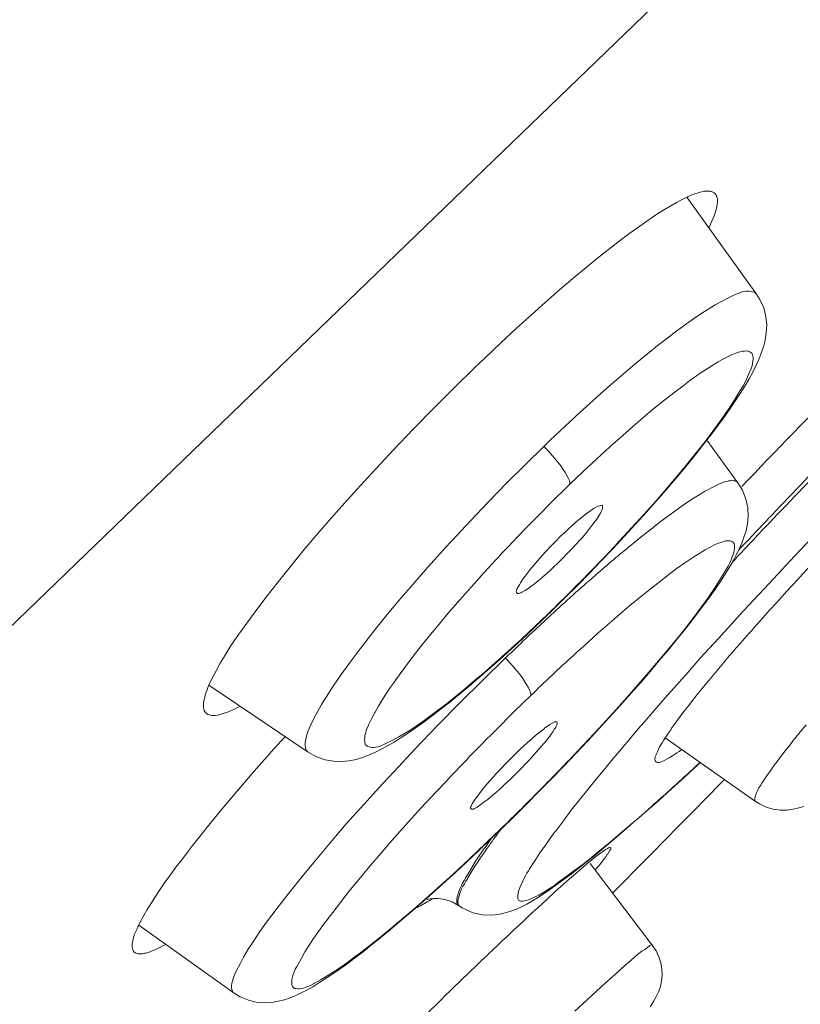
# Model space of a CAD drawing. Units: inches. Extents: x 115 to 965, y 46 to 1579.
# Drawn here: x 925 to 930, y 1516 to 1522 of the extents above; entities that cross this region are included whole.
import ezdxf

# ---------------------------------------------------------------- set-up
doc = ezdxf.new("R2010")
doc.units = ezdxf.units.IN
doc.header["$MEASUREMENT"] = 0
doc.layers.add('Layer 1', color=7, linetype='Continuous')

msp = doc.modelspace()

# ---------------------------------------------------------------- linework, layer by layer
at = {"layer": 'Layer 1', "color": 0, "lineweight": 15}
for points in [[(927.6997, 1521.5159), (930.1774, 1523.9082)], [(924.9533, 1518.8625), (927.6997, 1521.5159)], [(929.0088, 1521.3402), (929.0116, 1521.3416), (929.0253, 1521.3478), (929.0377, 1521.3533), (929.0529, 1521.3588), (929.057, 1521.3602), (929.0708, 1521.3657), (929.086, 1521.3698), (929.0998, 1521.374), (929.1135, 1521.3767), (929.1273, 1521.3781), (929.1383, 1521.3781), (929.1507, 1521.3781)], [(929.1907, 1521.3568), (929.1948, 1521.3506), (929.1976, 1521.343), (929.2004, 1521.3354), (929.2017, 1521.3258), (929.2017, 1521.3161), (929.2017, 1521.3044), (929.2004, 1521.2913), (929.1976, 1521.2782), (929.1935, 1521.2589), (929.188, 1521.2389), (929.1811, 1521.2196), (929.1755, 1521.2045), (929.1659, 1521.1838), (929.1576, 1521.1645), (929.148, 1521.1445)], [(929.1507, 1521.3781), (929.1549, 1521.3767), (929.1604, 1521.376), (929.1645, 1521.3747), (929.1687, 1521.3733), (929.1728, 1521.3712), (929.1769, 1521.3692), (929.1811, 1521.3664), (929.1852, 1521.3636), (929.188, 1521.3602), (929.1907, 1521.3568)], [(927.6446, 1520.2454), (927.7052, 1520.3033), (927.8099, 1520.4025), (927.9091, 1520.4955), (928.0056, 1520.5823), (928.0966, 1520.6643), (928.1861, 1520.7428), (928.2729, 1520.8166), (928.3584, 1520.8875), (928.4411, 1520.9551), (928.5003, 1521.0019), (928.5706, 1521.057), (928.6381, 1521.1066), (928.7029, 1521.1535), (928.7635, 1521.1962), (928.769, 1521.2004), (928.8186, 1521.2334), (928.8614, 1521.2603), (928.9013, 1521.2844), (928.9385, 1521.3051), (928.9744, 1521.3244), (929.0088, 1521.3402)], [(929.4539, 1520.7153), (929.0061, 1521.3382)], [(929.4539, 1520.7153), (929.4498, 1520.7194), (929.4443, 1520.7242), (929.436, 1520.7277), (929.4277, 1520.7304), (929.4195, 1520.7332), (929.4071, 1520.7346), (929.4015, 1520.7346), (929.3878, 1520.7339), (929.374, 1520.7318), (929.3602, 1520.7291), (929.345, 1520.7236), (929.3285, 1520.7174), (929.3065, 1520.7084), (929.2679, 1520.6891), (929.2279, 1520.6684), (929.188, 1520.6471), (929.1742, 1520.6381), (929.1356, 1520.6147), (929.0942, 1520.5878), (929.0488, 1520.5575), (929.0033, 1520.5251), (928.9399, 1520.4783), (928.8738, 1520.4287), (928.8062, 1520.3756), (928.8049, 1520.3735), (928.7332, 1520.3164), (928.6588, 1520.2543), (928.5802, 1520.1875), (928.4934, 1520.1124), (928.4052, 1520.0339), (928.3157, 1519.9519), (928.2233, 1519.8664), (928.1269, 1519.7755), (928.0869, 1519.7369)], [(929.2789, 1519.9725), (929.3147, 1520.0256), (929.3492, 1520.0759), (929.3781, 1520.1241), (929.4057, 1520.1696), (929.4291, 1520.2123), (929.4498, 1520.2537), (929.4691, 1520.295), (929.4842, 1520.335), (929.498, 1520.3763), (929.509, 1520.419), (929.5159, 1520.4672), (929.5187, 1520.5182), (929.5132, 1520.5713), (929.4994, 1520.6271), (929.4746, 1520.6808), (929.4539, 1520.7146)], [(928.5706, 1519.125), (928.6478, 1519.2091), (928.7304, 1519.2987), (928.8076, 1519.3862), (928.8807, 1519.4709), (928.9509, 1519.555), (928.995, 1519.6074), (929.0543, 1519.6811), (929.1094, 1519.7507), (929.148, 1519.8017), (929.1962, 1519.8657), (929.2403, 1519.9271), (929.2541, 1519.947), (929.2858, 1519.9946), (929.3134, 1520.0373), (929.3382, 1520.0773), (929.345, 1520.0883), (929.3671, 1520.1262), (929.3864, 1520.1627), (929.4029, 1520.1978), (929.4112, 1520.2178), (929.4195, 1520.2364), (929.425, 1520.2537), (929.4277, 1520.2688), (929.4305, 1520.2853), (929.4319, 1520.2977), (929.4319, 1520.3081), (929.4305, 1520.317), (929.4277, 1520.3246), (929.425, 1520.3308), (929.4222, 1520.3363), (929.4167, 1520.3405), (929.4098, 1520.3446), (929.4029, 1520.3474), (929.4029, 1520.3474), (929.3947, 1520.3494), (929.3864, 1520.3501), (929.3754, 1520.3494), (929.3754, 1520.3494), (929.3616, 1520.3474), (929.3464, 1520.3439), (929.3382, 1520.3418), (929.3202, 1520.3356), (929.2982, 1520.3267), (929.2927, 1520.3246), (929.2665, 1520.3122), (929.2376, 1520.2977), (929.2072, 1520.2798), (929.1783, 1520.2626), (929.1356, 1520.2357), (929.0915, 1520.2068), (929.0446, 1520.173), (929.0336, 1520.1655), (928.9785, 1520.1241), (928.9206, 1520.08), (928.8627, 1520.0345), (928.7938, 1519.9794), (928.7222, 1519.9188), (928.6726, 1519.8761), (928.5926, 1519.8065), (928.51, 1519.7328), (928.4259, 1519.6556), (928.3391, 1519.5743), (928.2537, 1519.4923)], [(927.6446, 1520.2454), (927.5123, 1520.1158), (927.38, 1519.9836), (927.2477, 1519.8485), (927.1168, 1519.7114), (927.0644, 1519.6563), (926.979, 1519.5639), (926.8605, 1519.4351), (926.7489, 1519.3104), (926.6441, 1519.1898), (926.5449, 1519.072), (926.465, 1518.9742), (926.3782, 1518.8674), (926.2982, 1518.764), (926.2224, 1518.6634), (926.1508, 1518.5656), (926.1136, 1518.5125), (926.0709, 1518.4498), (926.035, 1518.3933), (926.0033, 1518.341), (925.9772, 1518.292), (925.9524, 1518.2445), (925.9317, 1518.199)], [(929.0998, 1519.7328), (929.1494, 1519.7961), (929.1962, 1519.8575), (929.2389, 1519.916), (929.2789, 1519.9725)], [(929.334, 1519.5012), (929.1328, 1519.7748)], [(928.0869, 1519.7362), (927.967, 1519.6198), (927.8485, 1519.5012), (927.73, 1519.38), (927.6129, 1519.2567), (927.4957, 1519.1313), (927.4475, 1519.0782), (927.442, 1519.072), (927.3373, 1518.9556), (927.2422, 1518.8467), (927.1526, 1518.7433), (927.0699, 1518.6441), (926.9928, 1518.5477), (926.9197, 1518.4533), (926.9032, 1518.4326), (926.8398, 1518.3478), (926.7819, 1518.2686), (926.7309, 1518.1935), (926.7213, 1518.1797), (926.6855, 1518.1232), (926.6551, 1518.0743), (926.629, 1518.0288), (926.6055, 1517.9854), (926.6055, 1517.9854), (926.5862, 1517.9441), (926.5697, 1517.9055), (926.5683, 1517.9021), (926.5614, 1517.88), (926.5559, 1517.86), (926.5518, 1517.8414), (926.5504, 1517.8276), (926.5504, 1517.8125), (926.5518, 1517.7994), (926.5546, 1517.7884), (926.5587, 1517.7801), (926.5642, 1517.7732), (926.5697, 1517.7677)], [(928.0869, 1519.7362), (928.0966, 1519.7252), (928.1186, 1519.7031), (928.1379, 1519.6804), (928.1572, 1519.6577), (928.1765, 1519.6342), (928.1944, 1519.6108), (928.2096, 1519.5881), (928.2096, 1519.5874), (928.2233, 1519.5674), (928.2344, 1519.5481), (928.244, 1519.5288), (928.2481, 1519.5205), (928.2509, 1519.5123), (928.2537, 1519.5047), (928.2537, 1519.4985), (928.2537, 1519.4916)], [(928.5293, 1519.0768), (928.6023, 1519.1554), (928.6739, 1519.2325), (928.7415, 1519.3083), (928.809, 1519.3841), (928.8724, 1519.4572), (928.9344, 1519.5288), (928.9923, 1519.5984), (929.0474, 1519.6666), (929.0998, 1519.7328)], [(928.7304, 1517.962), (928.8669, 1518.1184), (929.0129, 1518.2838), (929.0915, 1518.3726), (929.2086, 1518.5008), (929.3699, 1518.6786), (929.5338, 1518.8543), (929.6978, 1519.0293), (929.8632, 1519.2029), (930.0299, 1519.3758), (930.1967, 1519.5481), (930.3648, 1519.719)], [(928.51, 1517.9951), (928.5789, 1518.0709), (928.645, 1518.1453), (928.7084, 1518.2176), (928.7704, 1518.2886), (928.8283, 1518.3575), (928.8848, 1518.4243), (928.9372, 1518.4891), (928.9881, 1518.5518), (929.035, 1518.6117), (929.0791, 1518.6689), (929.1204, 1518.724), (929.159, 1518.7764), (929.1935, 1518.826), (929.2252, 1518.8729), (929.2541, 1518.917), (929.2803, 1518.9597), (929.3037, 1518.9996), (929.323, 1519.0382), (929.3423, 1519.0754), (929.3588, 1519.114), (929.3726, 1519.1519), (929.3864, 1519.1926), (929.3947, 1519.238), (929.3988, 1519.2877), (929.3974, 1519.3407), (929.385, 1519.3972), (929.363, 1519.4537), (929.334, 1519.5012)], [(929.334, 1519.5012), (929.3299, 1519.5054), (929.3258, 1519.5095), (929.3202, 1519.5123), (929.3134, 1519.5143), (929.3051, 1519.515), (929.2968, 1519.5164), (929.2858, 1519.515), (929.2734, 1519.5137), (929.2624, 1519.5109), (929.2472, 1519.5068), (929.232, 1519.5019), (929.2155, 1519.495), (929.2017, 1519.4888), (929.1714, 1519.4737), (929.1397, 1519.4572), (929.1218, 1519.4475), (929.0887, 1519.4268), (929.0529, 1519.4048), (929.0157, 1519.3807), (928.9744, 1519.3524), (928.9289, 1519.3194), (928.9192, 1519.3125), (928.8572, 1519.267), (928.7952, 1519.2194), (928.7856, 1519.2119), (928.7222, 1519.1629), (928.6615, 1519.1126)], [(928.4617, 1519.3524), (928.4631, 1519.3497), (928.4631, 1519.3455), (928.4631, 1519.3414), (928.4631, 1519.3359), (928.459, 1519.3262), (928.4548, 1519.3166), (928.4493, 1519.3069), (928.4383, 1519.2883), (928.4259, 1519.2684), (928.4094, 1519.2463), (928.3901, 1519.2201), (928.3887, 1519.2181), (928.3611, 1519.185), (928.3336, 1519.1505), (928.3212, 1519.1375), (928.2895, 1519.1016), (928.2716, 1519.0823), (928.2385, 1519.0479), (928.204, 1519.0134), (928.171, 1518.9804)], [(928.1958, 1519.1595), (928.2178, 1519.1802), (928.2426, 1519.2029), (928.2661, 1519.2256), (928.2922, 1519.2477), (928.2964, 1519.2518), (928.3226, 1519.2739), (928.3487, 1519.2945), (928.3749, 1519.3138), (928.3749, 1519.3152), (928.3915, 1519.3262), (928.4039, 1519.3352), (928.4176, 1519.3428), (928.4328, 1519.3504), (928.4342, 1519.351), (928.4424, 1519.3538), (928.4493, 1519.3559), (928.4535, 1519.3566), (928.4576, 1519.3559), (928.4604, 1519.3545), (928.4617, 1519.3524)], [(929.5132, 1519.2532), (929.5173, 1519.2573), (929.5214, 1519.2615), (929.5242, 1519.2656), (929.5283, 1519.2697), (929.5325, 1519.2739), (929.5352, 1519.278), (929.5393, 1519.2815), (929.5435, 1519.2856), (929.5476, 1519.2897), (929.5517, 1519.2939)], [(927.9133, 1518.7916), (927.9119, 1518.7929), (927.9105, 1518.7943), (927.9091, 1518.7971), (927.9078, 1518.8012), (927.9078, 1518.8053), (927.9091, 1518.8109), (927.9119, 1518.8178), (927.9174, 1518.8274), (927.9202, 1518.8322), (927.9284, 1518.846), (927.9353, 1518.8584), (927.9491, 1518.8798), (927.9643, 1518.9004), (927.978, 1518.919), (928.0042, 1518.9514), (928.0139, 1518.9631), (928.0442, 1518.9996), (928.0773, 1519.0355), (928.0979, 1519.0589), (928.1296, 1519.0934), (928.1627, 1519.1264), (928.1958, 1519.1595)], [(928.3005, 1517.7725), (928.3432, 1517.818), (928.4411, 1517.922), (928.5334, 1518.0233), (928.6216, 1518.1218), (928.7056, 1518.2183), (928.736, 1518.2528), (928.8104, 1518.341), (928.8807, 1518.4243), (928.9137, 1518.4643), (928.9744, 1518.5394), (929.0309, 1518.611), (929.0694, 1518.662), (929.1122, 1518.7199), (929.1507, 1518.775), (929.1535, 1518.7778), (929.1852, 1518.826), (929.2141, 1518.8701), (929.2389, 1518.9115), (929.2541, 1518.9363), (929.2706, 1518.9652), (929.283, 1518.9914), (929.2941, 1519.0162), (929.2954, 1519.021), (929.3023, 1519.0396), (929.3078, 1519.0561), (929.3092, 1519.0644), (929.312, 1519.0768), (929.312, 1519.0878), (929.312, 1519.0892), (929.312, 1519.0975), (929.3106, 1519.1044), (929.3092, 1519.1106), (929.3051, 1519.1161), (929.3009, 1519.1209), (929.2954, 1519.1244), (929.2899, 1519.1271), (929.283, 1519.1292), (929.2748, 1519.1292), (929.2651, 1519.1292), (929.2541, 1519.1278), (929.2431, 1519.1244), (929.2238, 1519.1182), (929.2031, 1519.1106), (929.1824, 1519.1016), (929.159, 1519.0892), (929.1563, 1519.0878), (929.1232, 1519.0699), (929.0887, 1519.0493), (929.0501, 1519.0245), (929.0377, 1519.0162), (928.9923, 1518.9859), (928.944, 1518.9514), (928.8903, 1518.9115), (928.8903, 1518.9108), (928.8269, 1518.8625), (928.7594, 1518.8095), (928.7167, 1518.775), (928.6395, 1518.7116), (928.5596, 1518.6441), (928.5224, 1518.611), (928.4328, 1518.5332), (928.3418, 1518.4505), (928.3115, 1518.4236)], [(928.4548, 1518.999), (928.5293, 1519.0768)], [(927.7769, 1519.0065), (927.6997, 1518.9218), (927.6198, 1518.8329), (927.5426, 1518.7468), (927.4709, 1518.6627), (927.402, 1518.58), (927.3566, 1518.5256), (927.2987, 1518.454), (927.2449, 1518.3857), (927.2091, 1518.3368), (927.1623, 1518.2734), (927.1182, 1518.2121), (927.1002, 1518.1873), (927.0699, 1518.1425), (927.0437, 1518.1019), (927.0217, 1518.064), (926.9997, 1518.0254), (926.9983, 1518.024), (926.9776, 1517.984), (926.9583, 1517.9455), (926.9569, 1517.94), (926.9473, 1517.9207), (926.9418, 1517.9048), (926.9376, 1517.8897), (926.9349, 1517.8752), (926.9335, 1517.86), (926.9321, 1517.8497), (926.9335, 1517.8387), (926.9349, 1517.8297), (926.9363, 1517.8221), (926.939, 1517.8159), (926.9445, 1517.8118), (926.9487, 1517.8077), (926.9542, 1517.8042), (926.9611, 1517.8021), (926.9707, 1517.8001), (926.9817, 1517.7994), (926.9914, 1517.7994), (927.0052, 1517.8008), (927.0189, 1517.8035), (927.0327, 1517.8077), (927.0465, 1517.8132), (927.0658, 1517.8214), (927.0741, 1517.8256), (927.0741, 1517.8256), (927.114, 1517.8456), (927.1526, 1517.8669), (927.1898, 1517.8883), (927.2256, 1517.911), (927.2642, 1517.9365), (927.307, 1517.9661), (927.3331, 1517.9861), (927.3938, 1518.0309), (927.4572, 1518.0784), (927.504, 1518.1163), (927.5702, 1518.1701), (927.6404, 1518.2286), (927.6942, 1518.2748), (927.7741, 1518.3451), (927.8568, 1518.4188), (927.9408, 1518.496), (928.0277, 1518.5773), (928.1103, 1518.6565)], [(928.171, 1518.9804), (928.1517, 1518.9624), (928.1283, 1518.9404), (928.1048, 1518.9183), (928.08, 1518.897), (928.0745, 1518.8929), (928.0497, 1518.8715), (928.0249, 1518.8515), (928.0015, 1518.8336), (928.0001, 1518.8329), (927.9822, 1518.8198), (927.9643, 1518.8081), (927.9436, 1518.7971), (927.9367, 1518.7936), (927.9298, 1518.7909), (927.9243, 1518.7895), (927.9202, 1518.7888), (927.916, 1518.7902), (927.9133, 1518.7916)], [(928.3791, 1518.9197), (928.4548, 1518.999)], [(928.1448, 1518.6861), (928.2233, 1518.7633), (928.3019, 1518.8412), (928.3791, 1518.9197)], [(928.4342, 1518.9218), (928.4328, 1518.9204), (928.4314, 1518.919), (928.43, 1518.9177), (928.4273, 1518.9163), (928.4273, 1518.9149), (928.4245, 1518.9135), (928.4231, 1518.9121), (928.4218, 1518.9108), (928.4204, 1518.9094), (928.419, 1518.908)], [(923.8757, 1517.8214), (924.9533, 1518.8625)], [(927.945, 1518.4953), (928.0166, 1518.5628), (928.0897, 1518.6331), (928.1448, 1518.6861)], [(928.1062, 1518.6496), (928.1076, 1518.6496), (928.1076, 1518.6503), (928.1076, 1518.651), (928.109, 1518.6517), (928.109, 1518.6524), (928.109, 1518.6524), (928.1103, 1518.6538), (928.1103, 1518.6538), (928.1103, 1518.6551), (928.1103, 1518.6558), (928.1103, 1518.6565)], [(927.5426, 1518.1418), (927.6046, 1518.1935), (927.6694, 1518.2486), (927.7355, 1518.3065), (927.8044, 1518.3671), (927.8733, 1518.4298), (927.945, 1518.4953)], [(927.8375, 1518.374), (927.6928, 1518.2321), (927.5481, 1518.0874), (927.402, 1517.94), (927.2587, 1517.7897), (927.1223, 1517.6451), (927.0506, 1517.5672), (926.928, 1517.4328), (926.815, 1517.3067), (926.7116, 1517.1862), (926.6138, 1517.0704), (926.5215, 1516.9588), (926.4443, 1516.861), (926.3699, 1516.7652), (926.3024, 1516.6749), (926.2597, 1516.6143), (926.2197, 1516.555), (926.1839, 1516.5013), (926.1535, 1516.4496), (926.1315, 1516.4076), (926.1081, 1516.3635), (926.0984, 1516.3414), (926.0902, 1516.3187), (926.0819, 1516.2953), (926.0791, 1516.2822), (926.0764, 1516.2657), (926.0764, 1516.2519), (926.0791, 1516.2408), (926.0819, 1516.2319), (926.086, 1516.225), (926.0929, 1516.2188)], [(927.8389, 1518.374), (927.8499, 1518.3616), (927.8706, 1518.3396), (927.8899, 1518.3175), (927.9091, 1518.2948), (927.9284, 1518.2721), (927.945, 1518.2486), (927.9601, 1518.2259), (927.9615, 1518.2238), (927.9739, 1518.2045), (927.9836, 1518.1859), (927.9932, 1518.1673), (927.9973, 1518.1584), (928.0001, 1518.1508), (928.0015, 1518.1439), (928.0015, 1518.1377), (928.0015, 1518.1322)], [(929.2403, 1518.3437), (929.2114, 1518.3079), (929.1797, 1518.2693), (929.1466, 1518.2307), (929.1439, 1518.2273), (929.1122, 1518.188), (929.0805, 1518.1494), (929.0488, 1518.1094), (929.0171, 1518.0695), (928.9868, 1518.0295), (928.9564, 1517.9896), (928.9261, 1517.9489)], [(925.9317, 1518.199), (925.9248, 1518.1852), (925.9193, 1518.1687), (925.9124, 1518.1508), (925.9069, 1518.1322), (925.9041, 1518.1218), (925.9, 1518.1046), (925.8972, 1518.0895), (925.8959, 1518.0764), (925.8959, 1518.0647), (925.8972, 1518.0543), (925.8986, 1518.0454), (925.9014, 1518.0371), (925.9041, 1518.0302), (925.9083, 1518.024), (925.9138, 1518.0192), (925.9193, 1518.0151)], [(925.9317, 1518.1997), (926.5697, 1517.7677)], [(926.5697, 1517.7677), (926.6235, 1517.7381), (926.68, 1517.7188), (926.7351, 1517.7098), (926.7861, 1517.7084), (926.8343, 1517.7133), (926.8784, 1517.7222), (926.9197, 1517.7346), (926.9583, 1517.7498), (926.9983, 1517.7663), (927.0382, 1517.787), (927.0796, 1517.809), (927.1237, 1517.8338), (927.1678, 1517.8628), (927.2146, 1517.8931), (927.2642, 1517.9275), (927.3152, 1517.9648), (927.369, 1518.004), (927.4241, 1518.0467), (927.482, 1518.0929), (927.5426, 1518.1418)], [(925.9193, 1518.0151), (925.9248, 1518.0109), (925.9331, 1518.0082), (925.9413, 1518.0061), (925.9496, 1518.0047), (925.9606, 1518.0047), (925.9716, 1518.0047), (925.9854, 1518.0075), (925.9978, 1518.0095), (926.0171, 1518.0144), (926.0364, 1518.0206), (926.0571, 1518.0281), (926.0709, 1518.0337), (926.0915, 1518.0433), (926.1108, 1518.0529), (926.1301, 1518.0626)], [(928.1696, 1517.9606), (928.171, 1517.9579), (928.171, 1517.9551), (928.171, 1517.951), (928.1682, 1517.9455), (928.1641, 1517.9358), (928.1599, 1517.9255), (928.1544, 1517.9186), (928.1434, 1517.8993), (928.1283, 1517.8786), (928.1103, 1517.8552), (928.091, 1517.8318), (928.0607, 1517.7959), (928.0538, 1517.787), (928.0221, 1517.7518), (927.9904, 1517.7167), (927.9725, 1517.6974), (927.9395, 1517.663), (927.905, 1517.6285), (927.8706, 1517.5954)], [(927.9119, 1517.7663), (927.934, 1517.787), (927.9574, 1517.809), (927.9808, 1517.8311), (928.0056, 1517.8531), (928.0111, 1517.8573), (928.0359, 1517.8793), (928.0621, 1517.9), (928.0869, 1517.9193), (928.0924, 1517.9248), (928.109, 1517.9358), (928.1241, 1517.9462), (928.1434, 1517.9572), (928.1517, 1517.9606), (928.1572, 1517.9634), (928.1613, 1517.9641), (928.1655, 1517.9641), (928.1682, 1517.9627), (928.1682, 1517.962), (928.1696, 1517.9606)], [(928.2151, 1517.6795), (928.2909, 1517.7601), (928.3667, 1517.8394), (928.4383, 1517.9179), (928.51, 1517.9951)], [(928.9261, 1517.9489), (928.922, 1517.9427), (928.9151, 1517.9331), (928.9096, 1517.9248), (928.9068, 1517.922), (928.9013, 1517.9131), (928.8958, 1517.9041), (928.8889, 1517.8945), (928.882, 1517.8862), (928.8765, 1517.8766), (928.871, 1517.8676), (928.8641, 1517.8586)], [(928.8641, 1517.8586), (928.8627, 1517.8566), (928.8545, 1517.8428), (928.8462, 1517.8297), (928.8379, 1517.8159), (928.8297, 1517.8021), (928.8228, 1517.7884), (928.8159, 1517.7718), (928.8076, 1517.7539), (928.8049, 1517.7456), (928.8021, 1517.736), (928.7993, 1517.7284), (928.7993, 1517.7222), (928.8007, 1517.7167), (928.8021, 1517.7126), (928.8049, 1517.7091), (928.8076, 1517.7064)], [(928.8655, 1517.86), (929.447, 1517.4521)], [(929.447, 1517.4521), (929.4443, 1517.4542), (929.4429, 1517.4576), (929.4415, 1517.4618), (929.4415, 1517.4673), (929.4415, 1517.4728), (929.4443, 1517.4811), (929.447, 1517.49), (929.4539, 1517.5073), (929.4608, 1517.5231), (929.4691, 1517.5389), (929.4801, 1517.5555), (929.4884, 1517.5713), (929.4911, 1517.5748), (929.5173, 1517.6134), (929.5449, 1517.6533), (929.5738, 1517.6933), (929.5793, 1517.7002), (929.6082, 1517.7388), (929.6372, 1517.7773), (929.6675, 1517.8146), (929.6964, 1517.8518)], [(928.0607, 1517.12), (928.0952, 1517.1703), (928.1351, 1517.2261), (928.1572, 1517.2571), (928.1599, 1517.2592), (928.2109, 1517.3274), (928.2619, 1517.3956), (928.3157, 1517.4625), (928.3694, 1517.5293), (928.4218, 1517.5954), (928.4769, 1517.6616), (928.532, 1517.7277), (928.5871, 1517.7925)], [(928.8076, 1517.7064), (928.8118, 1517.7043), (928.8173, 1517.7029), (928.8228, 1517.7022), (928.8283, 1517.7029), (928.8352, 1517.7043), (928.8448, 1517.7078), (928.8545, 1517.7126), (928.8627, 1517.7167), (928.8793, 1517.7257), (928.8958, 1517.7353), (928.9123, 1517.7443), (928.9261, 1517.7539), (928.9413, 1517.7636), (928.9564, 1517.7732), (928.9702, 1517.7835)], [(926.3079, 1517.7429), (926.2721, 1517.7016), (926.2224, 1517.6457), (926.1728, 1517.5886), (926.1591, 1517.5734), (926.1108, 1517.5162), (926.0626, 1517.459), (926.0144, 1517.4011), (925.9661, 1517.3433), (925.9193, 1517.2854), (925.8724, 1517.2261), (925.8256, 1517.1676)], [(927.544, 1516.7769), (927.5591, 1516.7673), (927.628, 1516.7356), (927.6887, 1516.7218), (927.7452, 1516.7197), (927.7948, 1516.7245), (927.8375, 1516.7342), (927.8733, 1516.7452), (927.9091, 1516.759), (927.9422, 1516.7741), (927.9753, 1516.7914), (928.0084, 1516.81), (928.0442, 1516.832), (928.0814, 1516.8561), (928.1214, 1516.883), (928.1627, 1516.9119), (928.2068, 1516.945), (928.255, 1516.9802), (928.306, 1517.0194), (928.3584, 1517.0615), (928.4149, 1517.1069), (928.4741, 1517.1559), (928.5375, 1517.2096), (928.6037, 1517.2661), (928.6739, 1517.326), (928.747, 1517.3901), (928.8242, 1517.4583), (928.9041, 1517.5307), (928.9881, 1517.6065), (929.075, 1517.6864)], [(927.6184, 1517.4025), (927.617, 1517.4039), (927.6156, 1517.4053), (927.6142, 1517.408), (927.6142, 1517.4115), (927.6142, 1517.4156), (927.617, 1517.4211), (927.6211, 1517.428), (927.6253, 1517.4363), (927.6446, 1517.4652), (927.6528, 1517.4776), (927.6611, 1517.4886), (927.6763, 1517.5093), (927.6983, 1517.5376), (927.7066, 1517.5472), (927.7341, 1517.5789), (927.7617, 1517.6106), (927.7837, 1517.6354), (927.8127, 1517.6657), (927.8402, 1517.6947), (927.8692, 1517.7243)], [(929.075, 1517.6864), (929.0915, 1517.7016)], [(928.1365, 1517.5996), (928.2151, 1517.6795)], [(927.4544, 1517.5782), (927.3924, 1517.5128), (927.2932, 1517.4053), (927.1981, 1517.3005), (927.1071, 1517.1993), (927.0217, 1517.0994), (926.9776, 1517.0484), (926.9059, 1516.9629), (926.8398, 1516.883), (926.8095, 1516.8437), (926.7489, 1516.7659), (926.691, 1516.6901), (926.6731, 1516.666), (926.6359, 1516.6143), (926.6042, 1516.5688), (926.5766, 1516.5261), (926.549, 1516.4834), (926.5215, 1516.4351), (926.5008, 1516.3966), (926.4981, 1516.3924), (926.487, 1516.3718), (926.4788, 1516.3538), (926.4732, 1516.338), (926.4691, 1516.3222), (926.465, 1516.3056), (926.465, 1516.2946), (926.4636, 1516.2829), (926.465, 1516.2739), (926.4664, 1516.2657), (926.4691, 1516.2601), (926.4732, 1516.256), (926.4774, 1516.2519), (926.4843, 1516.2491), (926.4912, 1516.2477), (926.5008, 1516.2464), (926.5118, 1516.2464), (926.5229, 1516.2477), (926.5366, 1516.2505), (926.5532, 1516.2546), (926.5683, 1516.2601), (926.5849, 1516.2677), (926.6042, 1516.2781), (926.611, 1516.2822), (926.6496, 1516.3035), (926.6965, 1516.3318), (926.7378, 1516.358), (926.7792, 1516.3849), (926.8233, 1516.4159), (926.8729, 1516.4531), (926.8991, 1516.473), (926.9748, 1516.5316), (927.052, 1516.5929), (927.0892, 1516.6239), (927.1678, 1516.6894), (927.2518, 1516.7617), (927.3028, 1516.8058), (927.402, 1516.8933), (927.5013, 1516.9843), (927.6046, 1517.0801), (927.7107, 1517.1807), (927.7755, 1517.2427)], [(927.8706, 1517.5954), (927.8513, 1517.5768), (927.8278, 1517.5555), (927.8044, 1517.5334), (927.781, 1517.5121), (927.7741, 1517.5066), (927.7493, 1517.4852), (927.7245, 1517.4645), (927.7024, 1517.448), (927.6914, 1517.4397), (927.6804, 1517.4315), (927.6556, 1517.4156), (927.6473, 1517.4094), (927.6404, 1517.406), (927.6335, 1517.4025), (927.6294, 1517.4011), (927.6253, 1517.4011), (927.6211, 1517.4011), (927.6184, 1517.4025)], [(928.058, 1517.519), (928.1365, 1517.5996)], [(927.978, 1517.4383), (928.058, 1517.519)], [(927.8967, 1517.3577), (927.978, 1517.4383)], [(929.447, 1517.4521), (929.4732, 1517.4356), (929.5159, 1517.4156), (929.56, 1517.4025), (929.6055, 1517.3956), (929.651, 1517.3956), (929.6896, 1517.4011), (929.7254, 1517.4094), (929.7571, 1517.4197)], [(928.758, 1517.4011), (928.7112, 1517.3598), (928.6216, 1517.2833), (928.532, 1517.2075), (928.5113, 1517.1903), (928.4466, 1517.1366), (928.3915, 1517.0904), (928.3377, 1517.0491), (928.284, 1517.0084), (928.2192, 1516.9602), (928.1765, 1516.9292), (928.1531, 1516.9113), (928.1269, 1516.894), (928.1034, 1516.8782), (928.08, 1516.8637), (928.0525, 1516.8492), (928.0497, 1516.8472), (928.0263, 1516.8362), (928.0056, 1516.8265), (927.9877, 1516.8196), (927.9725, 1516.8148), (927.9615, 1516.8113), (927.9505, 1516.81), (927.9422, 1516.81), (927.9367, 1516.81), (927.9312, 1516.8113), (927.9257, 1516.8141), (927.9229, 1516.8169), (927.9202, 1516.8203), (927.9188, 1516.8251), (927.9174, 1516.8306), (927.9174, 1516.8389), (927.9174, 1516.8479), (927.9202, 1516.8596), (927.9229, 1516.8734), (927.9284, 1516.8899), (927.9353, 1516.9078), (927.945, 1516.9285), (927.9546, 1516.9492), (927.956, 1516.9533)], [(927.8154, 1517.2785), (927.8967, 1517.3577)], [(926.0929, 1516.2188), (926.1329, 1516.194), (926.1852, 1516.1726), (926.2362, 1516.1609), (926.2872, 1516.1568), (926.3341, 1516.1582), (926.3768, 1516.1657), (926.4167, 1516.1761), (926.454, 1516.1885), (926.4898, 1516.203), (926.5256, 1516.2202), (926.5614, 1516.2381), (926.6, 1516.2595), (926.6386, 1516.2836), (926.68, 1516.3097), (926.7227, 1516.3387), (926.7681, 1516.3704), (926.8178, 1516.4055), (926.8687, 1516.4434), (926.9225, 1516.4848), (926.9776, 1516.5289), (927.0369, 1516.5764), (927.0989, 1516.6267), (927.1623, 1516.6804), (927.2284, 1516.7376), (927.2973, 1516.7976), (927.3676, 1516.8603), (927.4406, 1516.9257), (927.515, 1516.9932), (927.5908, 1517.0635), (927.6666, 1517.1366), (927.7452, 1517.211), (927.8154, 1517.2785)], [(927.7713, 1517.2365), (927.7755, 1517.2427)], [(927.5812, 1516.9581), (927.5826, 1516.9595), (927.5977, 1516.9857), (927.6129, 1517.0125), (927.628, 1517.0373), (927.6446, 1517.0628), (927.6611, 1517.0883), (927.679, 1517.1138), (927.6956, 1517.1393), (927.7135, 1517.1641), (927.7314, 1517.1896), (927.7493, 1517.2144)], [(925.8256, 1517.1676), (925.7939, 1517.1255), (925.7567, 1517.0766), (925.7195, 1517.0277), (925.6823, 1516.9774), (925.6464, 1516.9271), (925.612, 1516.8761), (925.5844, 1516.8341), (925.5582, 1516.7934), (925.5348, 1516.7562), (925.5141, 1516.7211), (925.4962, 1516.688), (925.4811, 1516.6556)], [(927.7328, 1517.1662), (927.719, 1517.149), (927.7052, 1517.1283), (927.6914, 1517.1076), (927.69, 1517.1056), (927.6763, 1517.0856), (927.6625, 1517.0649), (927.6487, 1517.0442), (927.6349, 1517.0236), (927.6225, 1517.0022), (927.6087, 1516.9808), (927.5963, 1516.9602)], [(927.956, 1516.9533), (927.9574, 1516.9547), (927.967, 1516.9726), (927.9767, 1516.9891), (927.9863, 1517.0043), (927.996, 1517.0208), (928.0056, 1517.038), (928.0166, 1517.0546), (928.0277, 1517.0704), (928.0387, 1517.087), (928.0497, 1517.1035), (928.0607, 1517.12)], [(928.3777, 1517.0621), (928.3818, 1517.0649), (928.3942, 1517.0759), (928.408, 1517.0863), (928.4204, 1517.0966), (928.4328, 1517.1069), (928.4356, 1517.1076), (928.4493, 1517.1186), (928.4617, 1517.1283), (928.4755, 1517.1373), (928.4824, 1517.1421), (928.4921, 1517.1476), (928.5017, 1517.1531), (928.5031, 1517.1531), (928.5072, 1517.1545), (928.51, 1517.1552), (928.5127, 1517.1545), (928.5155, 1517.1531)], [(928.5155, 1517.1531), (928.5155, 1517.151), (928.5155, 1517.1483), (928.5155, 1517.1448), (928.5127, 1517.14), (928.5127, 1517.1393), (928.5031, 1517.1242), (928.4948, 1517.1104), (928.4934, 1517.1097), (928.4838, 1517.0959), (928.4741, 1517.0814), (928.4631, 1517.0677), (928.4604, 1517.0649), (928.4493, 1517.0511), (928.4383, 1517.0373), (928.4273, 1517.0243), (928.4163, 1517.0112)], [(927.832, 1516.5681), (927.8402, 1516.575), (927.8926, 1516.6253), (927.9477, 1516.6756), (928.0001, 1516.7259), (928.0483, 1516.77), (928.1021, 1516.8196), (928.1558, 1516.8692), (928.2109, 1516.9188), (928.2661, 1516.9671), (928.3226, 1517.0153), (928.3777, 1517.0621)], [(928.7828, 1516.5275), (928.3832, 1517.0525)], [(927.5371, 1516.7817), (927.5343, 1516.7852), (927.5302, 1516.7893), (927.5288, 1516.7934), (927.5261, 1516.7996), (927.5261, 1516.8072), (927.5261, 1516.8155), (927.5261, 1516.8258), (927.5288, 1516.8382), (927.5288, 1516.8389), (927.5343, 1516.8561), (927.5385, 1516.8727), (927.5453, 1516.8885), (927.5481, 1516.8933), (927.555, 1516.9099), (927.5633, 1516.9257), (927.5729, 1516.9423), (927.5812, 1516.9581)], [(927.5963, 1516.9602), (927.5936, 1516.9547), (927.5839, 1516.9381), (927.5743, 1516.9216), (927.5646, 1516.9057), (927.5564, 1516.8885), (927.5495, 1516.8713), (927.544, 1516.8541), (927.5385, 1516.8362), (927.5371, 1516.8327), (927.5343, 1516.8203), (927.5329, 1516.81), (927.5329, 1516.8017), (927.5343, 1516.7948), (927.5343, 1516.7893), (927.5371, 1516.7845), (927.5398, 1516.7803), (927.544, 1516.7769)], [(927.2587, 1516.7631), (927.2601, 1516.7645), (927.2711, 1516.77), (927.2821, 1516.7755), (927.2918, 1516.7803), (927.3028, 1516.7865), (927.3138, 1516.7927), (927.3249, 1516.7989), (927.3359, 1516.8058), (927.3469, 1516.812), (927.3579, 1516.8189), (927.369, 1516.8251)], [(927.3386, 1516.8224), (927.3373, 1516.8217), (927.3345, 1516.821), (927.3414, 1516.8224), (927.3552, 1516.8251), (927.3759, 1516.8279), (927.4075, 1516.8279), (927.4489, 1516.821), (927.4957, 1516.8051), (927.5371, 1516.7817)], [(925.4811, 1516.6556), (925.4769, 1516.6481), (925.4687, 1516.6315), (925.4604, 1516.615), (925.4535, 1516.5978), (925.448, 1516.5826), (925.4439, 1516.5681), (925.4411, 1516.5537), (925.4384, 1516.5392), (925.4384, 1516.5275), (925.4384, 1516.5165), (925.4397, 1516.5075), (925.4411, 1516.4999), (925.4439, 1516.493), (925.4466, 1516.4875), (925.4508, 1516.4827), (925.4549, 1516.4792)], [(925.4811, 1516.6563), (926.0929, 1516.2188)], [(925.4549, 1516.4792), (925.4618, 1516.4751), (925.4673, 1516.473), (925.4756, 1516.471), (925.4838, 1516.4703), (925.4935, 1516.4703), (925.5031, 1516.4717), (925.5169, 1516.4744), (925.5279, 1516.4765), (925.5472, 1516.4827), (925.5665, 1516.4903), (925.5789, 1516.4944), (925.5982, 1516.5034), (925.6161, 1516.5123), (925.6354, 1516.522), (925.6533, 1516.5316)], [(928.7828, 1516.5275), (928.7828, 1516.5289), (928.7814, 1516.5295), (928.7801, 1516.5302), (928.7759, 1516.5295), (928.7718, 1516.5275), (928.7663, 1516.524), (928.7635, 1516.5213), (928.7429, 1516.5061), (928.7346, 1516.4999), (928.7167, 1516.4875), (928.6974, 1516.473), (928.6739, 1516.4531), (928.6423, 1516.4269), (928.6092, 1516.3979), (928.5458, 1516.3408), (928.481, 1516.2836), (928.4245, 1516.2319), (928.3667, 1516.1775), (928.284, 1516.1017)], [(928.8448, 1516.3724), (928.8379, 1516.4131), (928.8255, 1516.4524), (928.8076, 1516.4903), (928.7828, 1516.5275)], [(928.769, 1516.1306), (928.7801, 1516.1471), (928.7911, 1516.1651), (928.8021, 1516.183), (928.8131, 1516.205), (928.8242, 1516.2312), (928.8352, 1516.2615), (928.8421, 1516.296), (928.8462, 1516.3332), (928.8448, 1516.3724)]]:
    msp.add_lwpolyline(points, dxfattribs=at)
for points in [[(930.7093, 1520.8393), (930.249, 1520.3949), (929.7998, 1519.9408), (929.3588, 1519.4778)], [(930.3951, 1520.1586), (930.1098, 1519.874), (929.8287, 1519.5853), (929.5517, 1519.2939)], [(930.4103, 1520.1386), (930.114, 1519.8444), (929.8232, 1519.5453), (929.5352, 1519.2429)], [(930.6872, 1519.8719), (930.3055, 1519.5033), (929.9376, 1519.1223), (929.5821, 1518.7302)], [(928.2537, 1519.4923), (928.2123, 1519.453), (928.171, 1519.4124), (928.131, 1519.3717)], [(928.131, 1519.3717), (928.091, 1519.3318), (928.0497, 1519.2911), (928.0097, 1519.2504)], [(928.0097, 1519.2504), (927.9312, 1519.1705), (927.854, 1519.0885), (927.7769, 1519.0065)], [(929.5352, 1519.2429), (929.4553, 1519.1595), (929.3767, 1519.0754), (929.2982, 1518.9907)], [(929.5132, 1519.2532), (929.4553, 1519.1919), (929.396, 1519.1299), (929.3382, 1519.0679)], [(928.6615, 1519.1126), (928.5844, 1519.0506), (928.5086, 1518.9866), (928.4342, 1518.9218)], [(928.4604, 1519.0072), (928.4962, 1519.0465), (928.5348, 1519.0858), (928.5706, 1519.125)], [(928.346, 1518.8908), (928.3846, 1518.9294), (928.4218, 1518.968), (928.4604, 1519.0072)], [(928.1103, 1518.6565), (928.1903, 1518.7337), (928.2688, 1518.8115), (928.346, 1518.8908)], [(928.419, 1518.908), (928.3763, 1518.8715), (928.335, 1518.8343), (928.2922, 1518.7971)], [(928.2922, 1518.7971), (928.2426, 1518.753), (928.193, 1518.7075), (928.1448, 1518.6627)], [(929.5821, 1518.7302), (929.5021, 1518.6434), (929.425, 1518.5559), (929.3478, 1518.4677)], [(928.1186, 1518.6379), (928.0759, 1518.5993), (928.0332, 1518.5601), (927.9918, 1518.5208)], [(928.1448, 1518.6627), (928.1351, 1518.6545), (928.1269, 1518.6462), (928.1186, 1518.6379)], [(927.9918, 1518.5208), (927.9408, 1518.4719), (927.8899, 1518.4229), (927.8375, 1518.374)], [(929.3478, 1518.4677), (929.312, 1518.4264), (929.2761, 1518.3851), (929.2403, 1518.3437)], [(928.2757, 1518.3913), (928.1834, 1518.3065), (928.091, 1518.2197), (928.0015, 1518.1329)], [(928.3115, 1518.4236), (928.3005, 1518.4126), (928.2881, 1518.4016), (928.2757, 1518.3913)], [(928.0015, 1518.1329), (927.9546, 1518.0867), (927.9064, 1518.0405), (927.8595, 1517.9951)], [(927.8595, 1517.9951), (927.8141, 1517.9489), (927.7686, 1517.9027), (927.7217, 1517.8559)], [(928.7304, 1517.962), (928.6822, 1517.9062), (928.634, 1517.8497), (928.5871, 1517.7925)], [(929.7736, 1517.9455), (929.7474, 1517.9145), (929.7226, 1517.8828), (929.6964, 1517.8518)], [(926.4209, 1517.8683), (926.3823, 1517.827), (926.3451, 1517.7842), (926.3079, 1517.7429)], [(927.7217, 1517.8559), (927.6308, 1517.7649), (927.5426, 1517.6719), (927.4544, 1517.5782)], [(927.9119, 1517.7663), (927.8981, 1517.7525), (927.883, 1517.7381), (927.8692, 1517.7243)], [(928.1723, 1517.6389), (928.2151, 1517.6829), (928.2578, 1517.7277), (928.3005, 1517.7725)], [(929.0419, 1517.6581), (929.0584, 1517.6726), (929.0736, 1517.6871), (929.0887, 1517.7016)], [(928.0428, 1517.5066), (928.0855, 1517.5507), (928.1296, 1517.5941), (928.1723, 1517.6389)], [(928.758, 1517.4011), (928.8531, 1517.4866), (928.9482, 1517.572), (929.0419, 1517.6581)], [(928.5293, 1516.8637), (928.769, 1517.1056), (929.0074, 1517.3481), (929.2458, 1517.5913)], [(927.7755, 1517.2427), (927.865, 1517.3295), (927.9546, 1517.4177), (928.0428, 1517.5066)], [(927.8127, 1517.2771), (927.7851, 1517.2399), (927.7589, 1517.2034), (927.7328, 1517.1662)], [(927.832, 1516.5681), (927.7452, 1516.4854), (927.6583, 1516.4021), (927.5715, 1516.318)], [(927.5715, 1516.318), (927.2518, 1516.0093), (926.9376, 1515.6972), (926.6276, 1515.3803)]]:
    msp.add_open_spline(points, degree=3, dxfattribs=at)

doc.saveas('drawing.dxf')
